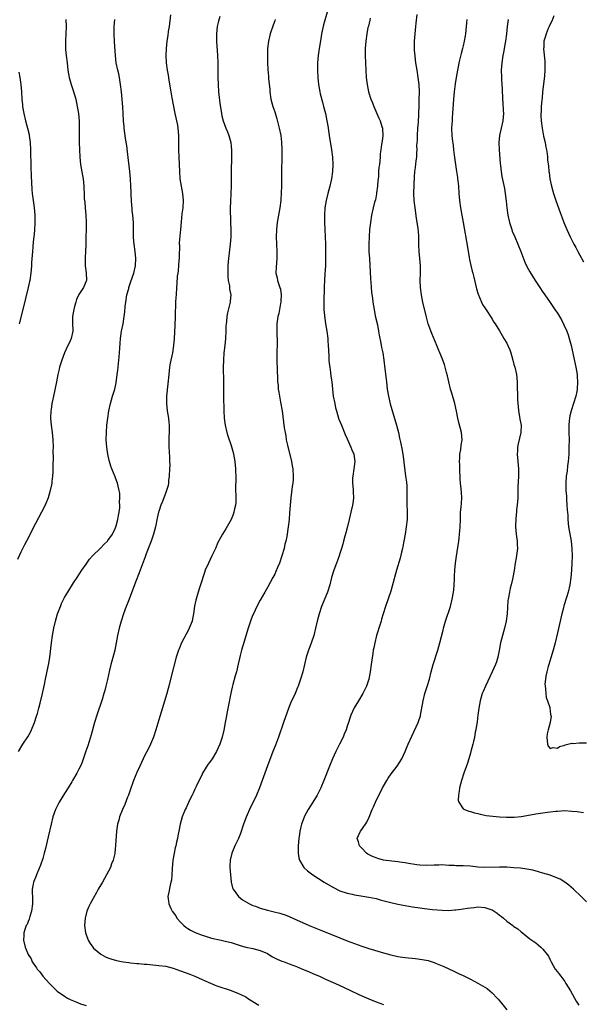
# Model space of a CAD drawing. Units: inches. Extents: x 2631000 to 2634000, y 1476000 to 1479000.
# Drawn here: x 2632105 to 2632260, y 1477019 to 1477291 of the extents above; entities that cross this region are included whole.
import ezdxf

# ---------------------------------------------------------------- set-up
doc = ezdxf.new("R2010")
doc.units = ezdxf.units.IN
doc.header["$MEASUREMENT"] = 0
doc.layers.add('LD26311476_10ft', color=110, linetype='Continuous')

msp = doc.modelspace()

# ---------------------------------------------------------------- linework, layer by layer
at = {"layer": 'LD26311476_10ft'}
for points, elevation in [([(2632146.25, 1477292.25), (2632145.86, 1477289), (2632145.63, 1477287.63), (2632145.49, 1477286.51), (2632145.23, 1477285), (2632145.02, 1477283), (2632144.96, 1477281), (2632145.09, 1477279), (2632145.36, 1477277), (2632145.6, 1477275.6), (2632145.8, 1477274.2), (2632146.33, 1477271), (2632146.65, 1477269.35), (2632147.45, 1477265), (2632148.15, 1477261.85), (2632148.32, 1477261), (2632148.51, 1477259), (2632148.5, 1477255), (2632148.55, 1477253), (2632148.75, 1477249), (2632148.86, 1477247), (2632149.16, 1477245), (2632149.59, 1477243), (2632149.79, 1477241), (2632149.63, 1477239), (2632149.39, 1477237.39), (2632149.16, 1477235.16), (2632148.99, 1477232.99), (2632148.68, 1477229.32), (2632148.68, 1477229), (2632148.7, 1477228.7), (2632148.61, 1477225.39), (2632148.62, 1477225), (2632148.58, 1477224.58), (2632148.36, 1477221.64), (2632148.24, 1477221), (2632148.12, 1477220.12), (2632147.99, 1477218.01), (2632147.91, 1477217), (2632147.79, 1477215), (2632147.72, 1477214.28), (2632147.66, 1477213), (2632147.61, 1477211.61), (2632147.54, 1477210.46), (2632147.52, 1477209), (2632147.45, 1477206.55), (2632147.29, 1477203), (2632147.11, 1477201), (2632146.77, 1477199), (2632146.16, 1477196.16), (2632145.98, 1477195), (2632145.92, 1477194.08), (2632145.78, 1477193), (2632145.56, 1477190.44), (2632145.15, 1477187), (2632145.14, 1477185), (2632145.38, 1477183), (2632145.7, 1477181), (2632145.8, 1477179.8), (2632145.89, 1477179), (2632145.93, 1477178.07), (2632145.89, 1477177), (2632145.8, 1477175.8), (2632145.81, 1477173), (2632145.9, 1477171.9), (2632145.95, 1477170.05), (2632146.03, 1477169), (2632146.05, 1477168.05), (2632146.03, 1477167), (2632145.93, 1477165), (2632145.75, 1477163.75), (2632145.69, 1477163), (2632145.6, 1477162.4), (2632145.19, 1477161), (2632145, 1477160.48), (2632144.02, 1477157.98), (2632143.58, 1477157), (2632143, 1477155.22), (2632142.94, 1477155), (2632142.59, 1477153.41), (2632142.08, 1477151), (2632141.56, 1477149), (2632140.9, 1477147), (2632140.36, 1477145.64), (2632139.58, 1477143.58), (2632139.25, 1477142.75), (2632137.88, 1477139), (2632136.32, 1477135), (2632134.86, 1477131), (2632134.33, 1477129.67), (2632134.04, 1477129), (2632133.25, 1477127), (2632132.62, 1477125), (2632132.1, 1477123), (2632131.66, 1477121), (2632130.9, 1477117), (2632130.11, 1477113.89), (2632129.83, 1477113), (2632129.43, 1477111.43), (2632128.89, 1477108.89), (2632128.45, 1477107), (2632128.12, 1477105.88), (2632127.9, 1477105), (2632127.4, 1477103.4), (2632125.93, 1477099), (2632125.32, 1477097), (2632124.36, 1477093.64), (2632123.78, 1477091.78), (2632123.44, 1477090.56), (2632122.94, 1477089.06), (2632121.9, 1477086.1), (2632121.42, 1477085), (2632121, 1477084.13), (2632120.43, 1477083), (2632119.23, 1477081), (2632119, 1477080.64), (2632118.02, 1477079), (2632117, 1477077.38), (2632115.54, 1477075), (2632114.52, 1477073), (2632113.82, 1477071), (2632113.31, 1477069), (2632112.51, 1477065.49), (2632111.74, 1477062.26), (2632111.41, 1477061), (2632111, 1477059.51), (2632110.38, 1477057.62), (2632109.44, 1477055.44), (2632109, 1477054.29), (2632108.46, 1477053), (2632108.41, 1477052.41), (2632108.14, 1477051), (2632108.08, 1477049.92), (2632108.16, 1477049), (2632108.21, 1477048.21), (2632108.15, 1477047), (2632107.93, 1477045), (2632107.48, 1477043.48), (2632107.29, 1477042.71), (2632107, 1477042.09), (2632106.68, 1477041.32), (2632106.49, 1477041), (2632106.2, 1477040.2), (2632105.81, 1477039), (2632105.79, 1477038.21), (2632105.72, 1477037), (2632106.2, 1477035), (2632107, 1477033), (2632107.78, 1477031.78), (2632108.12, 1477031), (2632109.31, 1477029.31), (2632109.47, 1477029), (2632110.2, 1477028.2), (2632111.07, 1477027), (2632112.86, 1477025), (2632114.87, 1477023), (2632115, 1477022.89), (2632117, 1477021.47), (2632117.29, 1477021.29), (2632117.86, 1477021), (2632118.62, 1477020.62), (2632120, 1477020), (2632121.43, 1477019.43), (2632123, 1477018.92)], 9960), ([(2632159.83, 1477291.83), (2632159.49, 1477290.51), (2632159.14, 1477289), (2632158.95, 1477287), (2632158.99, 1477284.99), (2632159.23, 1477281), (2632159.32, 1477279), (2632159.36, 1477277), (2632159.35, 1477275), (2632159.38, 1477273), (2632159.53, 1477271), (2632159.91, 1477267.91), (2632160.32, 1477265), (2632160.43, 1477264.43), (2632160.78, 1477263), (2632161.5, 1477261), (2632161.96, 1477259.96), (2632162.32, 1477259), (2632162.88, 1477257), (2632163, 1477255.95), (2632163.09, 1477254.91), (2632163.12, 1477253), (2632163.03, 1477249), (2632162.99, 1477245.01), (2632162.91, 1477243), (2632162.77, 1477240.77), (2632162.7, 1477239), (2632162.73, 1477237.27), (2632162.77, 1477236.77), (2632162.85, 1477235), (2632162.9, 1477233), (2632162.88, 1477231), (2632162.75, 1477229), (2632162.27, 1477225), (2632162.21, 1477224.21), (2632162.11, 1477223), (2632162.06, 1477221.94), (2632162.05, 1477221), (2632162.09, 1477220.09), (2632162.19, 1477219), (2632162.49, 1477217.51), (2632162.55, 1477217), (2632162.56, 1477216.56), (2632162.86, 1477215), (2632162.76, 1477213.24), (2632162.72, 1477213), (2632161.97, 1477210.03), (2632161.77, 1477209), (2632161.67, 1477207.67), (2632161.59, 1477207), (2632161.56, 1477206.44), (2632161.55, 1477205), (2632161.45, 1477203), (2632161.24, 1477201), (2632161.01, 1477199.01), (2632160.84, 1477197), (2632160.8, 1477195), (2632160.85, 1477191), (2632160.85, 1477187), (2632160.94, 1477183), (2632161.04, 1477181), (2632161.31, 1477179), (2632161.81, 1477177), (2632162.1, 1477176.1), (2632163, 1477173.39), (2632163.52, 1477171.52), (2632163.63, 1477171), (2632163.98, 1477169), (2632164.15, 1477167), (2632164.26, 1477164.26), (2632164.23, 1477161.77), (2632164.27, 1477159), (2632164.24, 1477157.76), (2632164.19, 1477157), (2632163.93, 1477155.93), (2632163.76, 1477155), (2632163.59, 1477154.41), (2632163, 1477153.05), (2632161.52, 1477150.48), (2632160.56, 1477149), (2632160.12, 1477148.12), (2632159.33, 1477146.67), (2632158.63, 1477145), (2632157.69, 1477143), (2632156.7, 1477141), (2632155.85, 1477139), (2632155.63, 1477138.37), (2632154.55, 1477135), (2632154.15, 1477133.85), (2632153.43, 1477131.43), (2632153.22, 1477130.78), (2632152.9, 1477129.1), (2632152.64, 1477127), (2632152.37, 1477125.63), (2632152.23, 1477125), (2632151.69, 1477123.69), (2632151.43, 1477123), (2632151, 1477122.18), (2632150.58, 1477121.42), (2632149.32, 1477119), (2632148.62, 1477117.38), (2632148.48, 1477117), (2632147.86, 1477115), (2632146.28, 1477109), (2632145.78, 1477107), (2632145.61, 1477106.39), (2632145.24, 1477105), (2632143, 1477097.75), (2632142.19, 1477095), (2632141.54, 1477093), (2632140.71, 1477091), (2632140.16, 1477089.84), (2632139, 1477087.61), (2632138.71, 1477087), (2632137.82, 1477085), (2632137, 1477083.22), (2632136.09, 1477081), (2632135, 1477078.07), (2632134.63, 1477077), (2632134.37, 1477076.37), (2632133.63, 1477074.37), (2632133.02, 1477073), (2632132.23, 1477071), (2632131.97, 1477070.02), (2632131.66, 1477069), (2632131.37, 1477067), (2632131.12, 1477063.12), (2632130.91, 1477061.09), (2632130.88, 1477060.88), (2632130.46, 1477059), (2632130.02, 1477057.98), (2632129.69, 1477057), (2632128.65, 1477055), (2632128.04, 1477053.96), (2632127.5, 1477053), (2632126.34, 1477051), (2632125.86, 1477050.14), (2632125, 1477048.66), (2632124.11, 1477047), (2632123.74, 1477046.26), (2632123.21, 1477045), (2632122.68, 1477043), (2632122.53, 1477041), (2632122.83, 1477039), (2632123, 1477038.51), (2632123.59, 1477037), (2632124.07, 1477036.07), (2632124.8, 1477035), (2632125, 1477034.73), (2632127, 1477033.06), (2632128.37, 1477032.37), (2632129, 1477032.1), (2632129.8, 1477031.8), (2632131.36, 1477031.36), (2632133.17, 1477031), (2632134.77, 1477030.77), (2632135.26, 1477030.74), (2632137, 1477030.54), (2632137.5, 1477030.5), (2632139, 1477030.35), (2632139.7, 1477030.3), (2632143, 1477030), (2632145, 1477029.74), (2632147, 1477029.24), (2632149, 1477028.53), (2632151.56, 1477027.56), (2632152.96, 1477027), (2632155, 1477026.11), (2632156.67, 1477025.33), (2632158.58, 1477024.58), (2632159, 1477024.38), (2632163, 1477023.04), (2632165, 1477022.26), (2632165.86, 1477021.86), (2632167, 1477021.28), (2632167.48, 1477021), (2632169, 1477020.07), (2632170.62, 1477019)], 9950), ([(2632189.5, 1477293), (2632188.49, 1477289.51), (2632187.94, 1477287), (2632187.79, 1477286.21), (2632187.27, 1477283), (2632187, 1477281), (2632186.84, 1477279), (2632186.82, 1477276.82), (2632186.9, 1477275), (2632187.08, 1477273), (2632187.42, 1477271), (2632187.58, 1477270.42), (2632188.15, 1477268.15), (2632188.5, 1477267), (2632189, 1477265), (2632189.4, 1477263), (2632189.62, 1477261.62), (2632190, 1477259), (2632190.65, 1477255), (2632190.92, 1477253), (2632191.05, 1477251), (2632190.98, 1477249), (2632190.69, 1477247), (2632190.22, 1477245), (2632189.68, 1477243), (2632189.19, 1477241), (2632188.85, 1477239), (2632188.7, 1477237), (2632188.71, 1477235), (2632188.81, 1477233), (2632188.96, 1477231), (2632189.05, 1477229), (2632189.06, 1477226.94), (2632188.99, 1477223), (2632188.87, 1477220.87), (2632188.74, 1477219), (2632188.67, 1477217.33), (2632188.66, 1477216.65), (2632188.54, 1477213.46), (2632188.57, 1477212.57), (2632188.59, 1477211), (2632188.73, 1477209.27), (2632189.03, 1477207.03), (2632189.37, 1477205), (2632189.62, 1477203), (2632189.68, 1477202.32), (2632189.76, 1477201), (2632189.8, 1477199.8), (2632189.9, 1477197.9), (2632189.96, 1477197), (2632190.05, 1477196.05), (2632190.18, 1477195), (2632190.4, 1477193.6), (2632190.53, 1477192.53), (2632190.75, 1477191), (2632190.93, 1477189), (2632191.17, 1477187), (2632191.56, 1477185), (2632191.82, 1477183.82), (2632192.03, 1477183), (2632192.63, 1477181), (2632192.73, 1477180.73), (2632193.39, 1477179), (2632194.44, 1477176.44), (2632195, 1477175.26), (2632196.02, 1477173), (2632196.27, 1477172.27), (2632196.8, 1477171), (2632197, 1477169.64), (2632197.08, 1477169), (2632196.84, 1477167), (2632196.53, 1477165), (2632196.51, 1477164.51), (2632196.5, 1477163), (2632196.68, 1477161.32), (2632196.69, 1477161), (2632196.68, 1477160.68), (2632196.76, 1477159), (2632196.57, 1477157.43), (2632196.5, 1477157), (2632196.04, 1477155), (2632195.81, 1477154.19), (2632195.54, 1477153), (2632195.06, 1477151.06), (2632194.62, 1477149.38), (2632194.38, 1477148.38), (2632194, 1477147), (2632193.76, 1477146.24), (2632193.43, 1477145), (2632193, 1477143.61), (2632192.8, 1477143), (2632192.32, 1477141.68), (2632192.04, 1477141), (2632191.29, 1477139), (2632191.23, 1477138.77), (2632190.69, 1477137), (2632190.19, 1477135), (2632189.55, 1477133), (2632187.91, 1477129), (2632187.24, 1477127), (2632186.72, 1477125), (2632186.28, 1477123), (2632185.77, 1477121), (2632185.09, 1477118.91), (2632184.36, 1477117), (2632183.68, 1477115), (2632183.19, 1477113), (2632182.72, 1477111), (2632182.13, 1477109), (2632181.47, 1477107), (2632181.33, 1477106.67), (2632180.63, 1477105), (2632179.47, 1477102.53), (2632178.89, 1477101.11), (2632177.43, 1477097), (2632176.06, 1477093), (2632175.23, 1477090.77), (2632174.52, 1477089), (2632173, 1477085.02), (2632171.96, 1477082.04), (2632170.83, 1477079), (2632169.97, 1477077), (2632169.07, 1477075.07), (2632168.37, 1477073.63), (2632167.15, 1477070.85), (2632166.44, 1477069), (2632165.58, 1477066.42), (2632165.03, 1477065), (2632164.03, 1477063), (2632163.16, 1477061), (2632162.72, 1477059), (2632162.65, 1477057.35), (2632162.66, 1477057), (2632162.78, 1477055), (2632163, 1477053), (2632163.37, 1477051.37), (2632163.54, 1477051), (2632165, 1477049), (2632166.13, 1477048.13), (2632167.37, 1477047.36), (2632168.07, 1477047), (2632169, 1477046.56), (2632169.69, 1477046.31), (2632171, 1477045.79), (2632173, 1477045.22), (2632174.82, 1477044.82), (2632176.43, 1477044.43), (2632177, 1477044.24), (2632177.92, 1477043.92), (2632179, 1477043.49), (2632180.05, 1477043), (2632181, 1477042.6), (2632184.55, 1477041), (2632187.71, 1477039.71), (2632193, 1477037.59), (2632195, 1477036.79), (2632197, 1477036.04), (2632199, 1477035.33), (2632201, 1477034.69), (2632205, 1477033.47), (2632207, 1477032.92), (2632209, 1477032.49), (2632210.3, 1477032.3), (2632211, 1477032.19), (2632213.86, 1477031.86), (2632215.64, 1477031.64), (2632217.32, 1477031.32), (2632219, 1477030.81), (2632219.35, 1477030.65), (2632221.69, 1477029.69), (2632223, 1477029.03), (2632224.4, 1477028.4), (2632225.75, 1477027.75), (2632227, 1477027.17), (2632229, 1477026.18), (2632231, 1477025.14), (2632232.36, 1477024.36), (2632233, 1477023.96), (2632233.58, 1477023.58), (2632234.32, 1477023), (2632235, 1477022.42), (2632236.37, 1477021), (2632236.67, 1477020.67), (2632237.57, 1477019.57), (2632239, 1477017.75)], 9930), ([(2632261, 1477047.56), (2632259.57, 1477049), (2632257.44, 1477051), (2632256.13, 1477052.13), (2632255, 1477053), (2632253.76, 1477053.76), (2632253, 1477054.1), (2632251, 1477054.86), (2632249, 1477055.46), (2632247.81, 1477055.81), (2632246.23, 1477056.23), (2632244.56, 1477056.56), (2632242.79, 1477056.79), (2632240.95, 1477056.95), (2632239, 1477057.08), (2632237, 1477057.13), (2632233, 1477056.99), (2632231, 1477057.1), (2632229, 1477057.33), (2632227, 1477057.46), (2632226.52, 1477057.48), (2632225, 1477057.49), (2632224.47, 1477057.53), (2632223, 1477057.59), (2632221, 1477057.72), (2632220.31, 1477057.69), (2632219, 1477057.68), (2632217, 1477057.58), (2632215, 1477057.66), (2632214.25, 1477057.75), (2632211.91, 1477058.09), (2632211, 1477058.26), (2632209.56, 1477058.44), (2632209, 1477058.53), (2632207.27, 1477058.73), (2632205.06, 1477059.06), (2632203.47, 1477059.48), (2632203, 1477059.65), (2632202.02, 1477060.02), (2632200.72, 1477060.72), (2632200.3, 1477061), (2632199, 1477062.32), (2632198.37, 1477063), (2632198.09, 1477064.09), (2632197.79, 1477065), (2632198.14, 1477065.86), (2632198.65, 1477067), (2632199, 1477067.45), (2632200.45, 1477069.55), (2632201.08, 1477070.92), (2632201.92, 1477073), (2632202.27, 1477073.73), (2632202.83, 1477075), (2632204.77, 1477079), (2632205, 1477079.43), (2632205.9, 1477081), (2632206.31, 1477081.69), (2632207.15, 1477082.85), (2632208.76, 1477085), (2632210.03, 1477087), (2632211, 1477089), (2632211.58, 1477090.42), (2632211.86, 1477091), (2632212.8, 1477093.2), (2632214.57, 1477097), (2632214.7, 1477097.3), (2632215.18, 1477098.82), (2632215.23, 1477099), (2632215.93, 1477103), (2632216.46, 1477105), (2632217.07, 1477106.93), (2632217.68, 1477109), (2632218.2, 1477111), (2632218.76, 1477113), (2632220.03, 1477117), (2632220.59, 1477119), (2632221.48, 1477122.52), (2632221.58, 1477123), (2632222.14, 1477125), (2632223.49, 1477129), (2632224, 1477131), (2632224.33, 1477133), (2632224.4, 1477133.6), (2632224.52, 1477135), (2632224.58, 1477136.58), (2632224.63, 1477137.37), (2632224.71, 1477139), (2632224.9, 1477141), (2632225.14, 1477142.86), (2632225.79, 1477147), (2632225.87, 1477147.87), (2632226, 1477149), (2632226.08, 1477149.92), (2632226.13, 1477151), (2632226.22, 1477153), (2632226.24, 1477153.76), (2632226.3, 1477155), (2632226.45, 1477156.45), (2632226.49, 1477157.51), (2632226.62, 1477159), (2632226.51, 1477160.51), (2632226.48, 1477161.52), (2632226.26, 1477163), (2632226.15, 1477164.15), (2632226.07, 1477167), (2632226.07, 1477168.07), (2632226.02, 1477169), (2632226.03, 1477169.97), (2632226.11, 1477171), (2632226.36, 1477172.36), (2632226.47, 1477173.53), (2632226.71, 1477175), (2632226.54, 1477177), (2632225.79, 1477179.79), (2632225.49, 1477181), (2632225.12, 1477182.88), (2632224.65, 1477185), (2632223.86, 1477187.86), (2632223.52, 1477189), (2632223, 1477190.96), (2632222.64, 1477192.64), (2632222.38, 1477193.62), (2632222.07, 1477195), (2632221.81, 1477195.81), (2632221.42, 1477197), (2632221.29, 1477197.29), (2632220.6, 1477199), (2632220.08, 1477200.08), (2632219.76, 1477201), (2632218.38, 1477204.38), (2632217.37, 1477207), (2632216.84, 1477208.84), (2632215.87, 1477213), (2632215.49, 1477215), (2632215.25, 1477217), (2632215.16, 1477219), (2632215.19, 1477221), (2632215.2, 1477223), (2632215.03, 1477225), (2632214.84, 1477227), (2632214.79, 1477228.79), (2632214.77, 1477231), (2632214.63, 1477232.63), (2632214.61, 1477233), (2632214.56, 1477233.44), (2632214.33, 1477235), (2632214.14, 1477236.14), (2632213.72, 1477239), (2632213.66, 1477239.66), (2632213.5, 1477241), (2632213.43, 1477243), (2632213.47, 1477245.47), (2632213.58, 1477247.58), (2632213.69, 1477249), (2632213.83, 1477250.17), (2632214.01, 1477252.01), (2632214.17, 1477253), (2632214.17, 1477254.17), (2632214.28, 1477255), (2632214.24, 1477256.24), (2632214.35, 1477257.65), (2632214.38, 1477259), (2632214.51, 1477261), (2632214.65, 1477262.65), (2632214.78, 1477264.78), (2632214.76, 1477265.24), (2632214.82, 1477267), (2632214.86, 1477268.86), (2632214.85, 1477269), (2632214.91, 1477270.91), (2632214.85, 1477273), (2632214.59, 1477275), (2632214.26, 1477277), (2632213.97, 1477279), (2632213.88, 1477279.88), (2632213.72, 1477281), (2632213.61, 1477282.39), (2632213.58, 1477283), (2632213.59, 1477285), (2632213.72, 1477287), (2632213.92, 1477289), (2632214.05, 1477289.95), (2632214.31, 1477292.31)], 9910), ([(2632251.97, 1477291.97), (2632251.45, 1477290.55), (2632251, 1477289.65), (2632250.69, 1477289), (2632250.45, 1477288.45), (2632249.85, 1477287), (2632249.66, 1477286.34), (2632249.29, 1477285), (2632249.21, 1477283.21), (2632249.18, 1477283), (2632249.17, 1477282.83), (2632249.49, 1477279.49), (2632249.51, 1477277), (2632249.39, 1477275.39), (2632249.36, 1477274.64), (2632248.92, 1477271), (2632248.75, 1477269.25), (2632248.67, 1477268.67), (2632248.55, 1477267), (2632248.5, 1477265.5), (2632248.46, 1477265), (2632248.45, 1477264.45), (2632248.51, 1477263), (2632248.75, 1477261), (2632249.18, 1477258.82), (2632249.57, 1477257), (2632249.78, 1477255.78), (2632249.94, 1477255), (2632250.12, 1477253.88), (2632250.22, 1477253), (2632250.28, 1477252.28), (2632250.5, 1477250.5), (2632250.66, 1477249), (2632250.71, 1477248.71), (2632250.93, 1477247), (2632251.34, 1477245), (2632251.92, 1477243), (2632252.59, 1477241), (2632253, 1477239.73), (2632253.71, 1477237.71), (2632254.26, 1477236.26), (2632254.75, 1477235), (2632255.59, 1477233), (2632256.06, 1477232.06), (2632256.54, 1477231), (2632257, 1477230.13), (2632257.56, 1477229), (2632258.06, 1477228.06), (2632258.61, 1477227), (2632260.15, 1477224.15)], 9880), ([(2632117.42, 1477291), (2632117.45, 1477289), (2632117.39, 1477287), (2632117.29, 1477285), (2632117.3, 1477283), (2632117.32, 1477282.68), (2632117.47, 1477281), (2632117.71, 1477279), (2632117.96, 1477277), (2632118.33, 1477275), (2632118.88, 1477273), (2632119.4, 1477271.4), (2632120.1, 1477269), (2632120.55, 1477267), (2632120.87, 1477265), (2632121.05, 1477262.95), (2632121.08, 1477261), (2632121.07, 1477259.07), (2632121.11, 1477257), (2632121.26, 1477253), (2632121.45, 1477251), (2632121.96, 1477247.96), (2632122.14, 1477247), (2632122.34, 1477245), (2632122.39, 1477244.39), (2632122.43, 1477243), (2632122.49, 1477241.51), (2632122.59, 1477240.59), (2632122.71, 1477239), (2632122.89, 1477237), (2632123, 1477235), (2632122.99, 1477233), (2632122.92, 1477231), (2632122.89, 1477229.11), (2632122.86, 1477228.86), (2632122.81, 1477227), (2632122.73, 1477225.27), (2632122.69, 1477225), (2632122.68, 1477224.68), (2632122.71, 1477223), (2632122.97, 1477221.03), (2632123.06, 1477219), (2632123, 1477218.78), (2632122.3, 1477217), (2632121, 1477215.05), (2632120.3, 1477213.69), (2632120.1, 1477213), (2632119.79, 1477211.79), (2632119.55, 1477211), (2632119.26, 1477209), (2632119.27, 1477207.27), (2632119.3, 1477205), (2632118.89, 1477203), (2632118.3, 1477201.7), (2632117.95, 1477201), (2632116.98, 1477199), (2632116.24, 1477197), (2632115.66, 1477195), (2632115.53, 1477194.47), (2632115.22, 1477193), (2632114.81, 1477191), (2632113.94, 1477187), (2632113.78, 1477186.22), (2632113.56, 1477185), (2632113.34, 1477183.34), (2632113.28, 1477183), (2632113.19, 1477181), (2632113.37, 1477179), (2632113.66, 1477177), (2632113.84, 1477175), (2632113.87, 1477173), (2632113.83, 1477171.83), (2632113.85, 1477170.15), (2632113.78, 1477167.78), (2632113.81, 1477166.19), (2632113.74, 1477165), (2632113.54, 1477163.54), (2632113.5, 1477163), (2632113.44, 1477162.56), (2632113.08, 1477161), (2632112.49, 1477159), (2632111.7, 1477157), (2632110.72, 1477155), (2632109, 1477151.87), (2632108, 1477150), (2632107.54, 1477149), (2632106.52, 1477147), (2632105.99, 1477146.01), (2632105, 1477144.02), (2632104.01, 1477141.99)], 9980), ([(2632104.3, 1477089), (2632105.5, 1477091), (2632106.92, 1477093.08), (2632107.65, 1477094.35), (2632107.94, 1477095), (2632108.72, 1477097), (2632109.26, 1477098.74), (2632109.54, 1477099.54), (2632109.94, 1477101), (2632110.32, 1477102.32), (2632110.99, 1477105.01), (2632111.48, 1477107.48), (2632111.75, 1477109), (2632112.49, 1477112.49), (2632112.68, 1477113.32), (2632112.96, 1477115), (2632113.46, 1477119), (2632113.74, 1477121), (2632114.07, 1477123), (2632114.52, 1477125), (2632115.13, 1477127), (2632115.88, 1477129), (2632116.2, 1477129.8), (2632117, 1477131.48), (2632117.9, 1477133), (2632119.52, 1477135.52), (2632120.49, 1477137), (2632121, 1477137.71), (2632121.78, 1477139), (2632123, 1477140.74), (2632123.16, 1477141), (2632123.95, 1477142.05), (2632124.78, 1477143), (2632126.91, 1477145.09), (2632127, 1477145.16), (2632127.9, 1477146.1), (2632128.84, 1477147), (2632129, 1477147.18), (2632130.23, 1477149), (2632131, 1477150.51), (2632131.19, 1477151), (2632131.27, 1477151.27), (2632131.75, 1477153), (2632131.92, 1477154.08), (2632132.12, 1477155), (2632132.26, 1477156.26), (2632132.29, 1477157), (2632132.23, 1477157.77), (2632132.27, 1477159), (2632132.24, 1477160.24), (2632132.11, 1477161), (2632131.81, 1477162.19), (2632131.67, 1477163), (2632131.5, 1477163.5), (2632131, 1477164.83), (2632130.05, 1477167), (2632129.77, 1477167.77), (2632129.42, 1477169), (2632129.34, 1477169.34), (2632128.98, 1477171), (2632128.7, 1477173), (2632128.55, 1477175), (2632128.57, 1477177), (2632128.73, 1477179), (2632128.93, 1477181), (2632129.22, 1477183), (2632129.67, 1477185), (2632129.95, 1477186.05), (2632130.27, 1477187), (2632130.86, 1477189), (2632131.24, 1477190.76), (2632131.59, 1477193), (2632131.76, 1477194.24), (2632132.13, 1477197.87), (2632132.2, 1477199), (2632132.25, 1477200.25), (2632132.37, 1477201.63), (2632132.46, 1477203), (2632132.77, 1477205), (2632133.19, 1477207), (2632133.52, 1477209), (2632133.66, 1477210.34), (2632133.77, 1477211.77), (2632133.9, 1477213), (2632134.25, 1477215), (2632134.73, 1477216.73), (2632134.81, 1477217), (2632135.36, 1477218.64), (2632136.1, 1477221), (2632136.56, 1477223), (2632136.67, 1477225), (2632136.47, 1477227), (2632136.2, 1477229), (2632136.16, 1477229.84), (2632136.06, 1477231), (2632136.02, 1477232.02), (2632136.07, 1477233), (2632136.08, 1477233.92), (2632136.06, 1477235), (2632135.89, 1477237), (2632135.71, 1477238.29), (2632135.64, 1477239), (2632135.61, 1477239.61), (2632135.46, 1477241), (2632135.39, 1477242.61), (2632135.39, 1477243.39), (2632135.34, 1477245), (2632135.22, 1477247), (2632135.01, 1477249), (2632134.41, 1477254.41), (2632134.17, 1477256.17), (2632133.83, 1477258.17), (2632133.71, 1477259), (2632133.65, 1477259.65), (2632133.46, 1477261), (2632133.44, 1477261.44), (2632133.3, 1477263), (2632133.21, 1477265), (2632133.1, 1477266.9), (2632132.72, 1477271), (2632132.51, 1477273), (2632132.19, 1477275), (2632131.98, 1477275.98), (2632131.72, 1477277), (2632131.31, 1477279), (2632131.09, 1477281), (2632130.83, 1477284.83), (2632130.74, 1477287), (2632130.73, 1477289), (2632130.86, 1477291)], 9970), ([(2632175.12, 1477291), (2632175, 1477290.59), (2632174.6, 1477289.4), (2632173.76, 1477287), (2632173.29, 1477285), (2632173.05, 1477283), (2632172.98, 1477281), (2632173.01, 1477279.01), (2632173.13, 1477277.13), (2632173.3, 1477275.3), (2632173.33, 1477274.67), (2632173.63, 1477271.63), (2632173.66, 1477271), (2632173.94, 1477269), (2632174.47, 1477267), (2632175, 1477265.48), (2632175.6, 1477263.6), (2632176.27, 1477261), (2632176.67, 1477259), (2632176.91, 1477257.09), (2632177, 1477255), (2632176.97, 1477252.97), (2632176.86, 1477249.14), (2632176.84, 1477245.16), (2632176.81, 1477243), (2632176.7, 1477241.3), (2632176.67, 1477241), (2632176.38, 1477239), (2632176.04, 1477237), (2632175.72, 1477235), (2632175.51, 1477233), (2632175.41, 1477231), (2632175.46, 1477229), (2632175.6, 1477227), (2632175.59, 1477226.41), (2632175.62, 1477225), (2632175.41, 1477222.59), (2632175.36, 1477221), (2632175.65, 1477219.65), (2632175.75, 1477219), (2632176.12, 1477217.88), (2632176.45, 1477217), (2632176.59, 1477216.59), (2632176.83, 1477215), (2632176.73, 1477213.27), (2632176.73, 1477213), (2632176.64, 1477212.64), (2632176.35, 1477211), (2632176.18, 1477209.82), (2632175.89, 1477209), (2632175.66, 1477207.66), (2632175.6, 1477207), (2632175.57, 1477205), (2632175.63, 1477203.63), (2632175.64, 1477203), (2632175.64, 1477201), (2632175.58, 1477199.58), (2632175.57, 1477199), (2632175.59, 1477198.41), (2632175.57, 1477197), (2632175.78, 1477191.78), (2632175.82, 1477191), (2632175.92, 1477190.08), (2632176, 1477189), (2632176.11, 1477188.11), (2632176.62, 1477185.38), (2632177.03, 1477183), (2632177.65, 1477178.35), (2632177.86, 1477177), (2632178.06, 1477176.06), (2632178.21, 1477175), (2632178.5, 1477173.5), (2632179.64, 1477169), (2632179.82, 1477167.82), (2632179.98, 1477167), (2632180.12, 1477165), (2632180.08, 1477164.08), (2632180, 1477163), (2632179.85, 1477162.15), (2632179.43, 1477159), (2632179.13, 1477154.87), (2632178.96, 1477153.04), (2632178.72, 1477151), (2632178.32, 1477148.32), (2632178.05, 1477147), (2632177.81, 1477146.19), (2632177.57, 1477145), (2632176.99, 1477143), (2632176.29, 1477141), (2632175.79, 1477139.79), (2632175.34, 1477138.66), (2632175, 1477137.97), (2632174.46, 1477137), (2632173, 1477134.24), (2632172.31, 1477133), (2632171, 1477130.78), (2632170.04, 1477129), (2632169.11, 1477127), (2632169, 1477126.74), (2632168.52, 1477125.48), (2632167.69, 1477123), (2632166.18, 1477118.18), (2632165.86, 1477117), (2632165.47, 1477115.47), (2632165.31, 1477114.69), (2632164.94, 1477113.06), (2632164.45, 1477111), (2632164.12, 1477109.88), (2632163.5, 1477107.5), (2632163.27, 1477106.73), (2632162.91, 1477105.09), (2632162.25, 1477101.75), (2632161.93, 1477099.93), (2632161.59, 1477098.41), (2632161.37, 1477097), (2632161, 1477094.94), (2632160.52, 1477093), (2632159.85, 1477091), (2632158.98, 1477089), (2632157.71, 1477087), (2632157, 1477085.94), (2632156.6, 1477085.4), (2632155.12, 1477083), (2632155, 1477082.78), (2632153.31, 1477079.31), (2632153, 1477078.64), (2632152.51, 1477077.49), (2632152.25, 1477077), (2632151.54, 1477075.54), (2632150.57, 1477073.43), (2632150.34, 1477073), (2632149.52, 1477071), (2632148.94, 1477069), (2632148.55, 1477067), (2632148.28, 1477065.72), (2632148.16, 1477065), (2632147.96, 1477063.96), (2632147.71, 1477063), (2632147.54, 1477062.46), (2632147.26, 1477061), (2632146.92, 1477059), (2632146.7, 1477056.7), (2632146.6, 1477055), (2632146.49, 1477053.51), (2632146.38, 1477053), (2632146.15, 1477052.15), (2632145.8, 1477050.2), (2632145.52, 1477049), (2632145.74, 1477047.74), (2632145.76, 1477047), (2632146.34, 1477045.65), (2632146.69, 1477045), (2632146.83, 1477044.83), (2632147, 1477044.56), (2632147.69, 1477043.69), (2632148.05, 1477043), (2632149, 1477041.89), (2632149.95, 1477041), (2632150.53, 1477040.53), (2632151, 1477040.21), (2632151.76, 1477039.76), (2632153.08, 1477039.08), (2632155, 1477038.3), (2632155.96, 1477038.04), (2632157, 1477037.7), (2632157.55, 1477037.55), (2632160.21, 1477037), (2632161, 1477036.82), (2632163, 1477036.29), (2632165.5, 1477035.5), (2632167, 1477035.06), (2632169, 1477034.63), (2632171, 1477034.15), (2632173, 1477033.25), (2632173.42, 1477033), (2632174.38, 1477032.38), (2632175.72, 1477031.72), (2632177, 1477031.2), (2632177.58, 1477031), (2632179, 1477030.46), (2632181, 1477029.69), (2632182.71, 1477029), (2632184.29, 1477028.29), (2632185.69, 1477027.69), (2632187.34, 1477027), (2632189, 1477026.23), (2632191.82, 1477025), (2632193.97, 1477023.97), (2632196.1, 1477023), (2632198.04, 1477022.04), (2632199, 1477021.61), (2632201, 1477020.74), (2632203, 1477019.93), (2632205, 1477019.22)], 9940), ([(2632201.35, 1477291.35), (2632201.24, 1477290.76), (2632200.86, 1477289.14), (2632200.74, 1477288.74), (2632200.39, 1477287), (2632200.11, 1477285), (2632199.96, 1477283), (2632199.98, 1477281), (2632200.26, 1477275), (2632200.49, 1477273), (2632200.9, 1477271), (2632201.51, 1477269), (2632201.95, 1477267.95), (2632202.32, 1477267), (2632203.22, 1477265), (2632203.74, 1477263.74), (2632204.07, 1477263), (2632204.58, 1477261.42), (2632204.7, 1477261), (2632204.7, 1477260.7), (2632204.86, 1477259), (2632204.61, 1477257.39), (2632204.51, 1477256.51), (2632204.24, 1477255), (2632204.1, 1477253.9), (2632204.06, 1477253), (2632203.99, 1477251.99), (2632203.87, 1477251), (2632203.75, 1477250.25), (2632203.66, 1477249), (2632203.6, 1477247.6), (2632203.47, 1477246.53), (2632203.37, 1477245), (2632203.13, 1477243.13), (2632203.11, 1477242.89), (2632202.77, 1477241.23), (2632202.57, 1477240.57), (2632202.16, 1477239), (2632201.71, 1477237), (2632201.41, 1477235), (2632201.2, 1477233), (2632201.04, 1477231), (2632200.98, 1477229), (2632201.01, 1477226.99), (2632201.11, 1477225), (2632201.43, 1477219.43), (2632201.53, 1477218.47), (2632201.62, 1477217), (2632201.73, 1477215.73), (2632201.97, 1477214.03), (2632202.1, 1477213), (2632202.42, 1477211), (2632202.75, 1477209.25), (2632203.32, 1477206.68), (2632203.67, 1477205), (2632203.86, 1477203.86), (2632204.31, 1477201.69), (2632204.51, 1477200.51), (2632204.8, 1477199), (2632205.1, 1477197), (2632205.37, 1477194.63), (2632205.75, 1477191.75), (2632205.82, 1477191), (2632205.96, 1477189.96), (2632206.06, 1477189), (2632206.4, 1477187), (2632206.89, 1477184.89), (2632207.33, 1477183.33), (2632208.61, 1477179), (2632209.11, 1477177), (2632209.45, 1477175.45), (2632209.67, 1477174.33), (2632210.14, 1477172.14), (2632210.41, 1477170.41), (2632211.13, 1477165), (2632211.32, 1477163.32), (2632211.38, 1477163), (2632211.41, 1477162.59), (2632211.49, 1477161), (2632211.48, 1477159.48), (2632211.43, 1477158.57), (2632211.45, 1477157), (2632211.51, 1477155.51), (2632211.5, 1477153), (2632211.31, 1477151), (2632210.99, 1477149), (2632210.64, 1477147), (2632210.39, 1477145.61), (2632210.26, 1477145), (2632210.01, 1477144.01), (2632209.63, 1477142.37), (2632208.63, 1477139), (2632207.39, 1477134.61), (2632207, 1477133.29), (2632205.53, 1477129), (2632204.94, 1477127), (2632204.49, 1477125.51), (2632204.39, 1477125), (2632204.14, 1477124.14), (2632203.13, 1477121), (2632202.6, 1477119), (2632202.35, 1477117.65), (2632202.21, 1477117), (2632202.06, 1477116.06), (2632201.65, 1477113), (2632201.36, 1477111), (2632200.98, 1477109), (2632200.34, 1477107), (2632199.9, 1477106.1), (2632199.33, 1477105), (2632198.12, 1477103), (2632196.97, 1477101.03), (2632196.04, 1477099), (2632195.75, 1477098.25), (2632195.34, 1477097), (2632195, 1477096.02), (2632194.68, 1477095), (2632194.2, 1477093.81), (2632193.85, 1477093), (2632192.85, 1477091), (2632192.25, 1477089.75), (2632191.85, 1477089), (2632190.94, 1477087), (2632190.13, 1477085), (2632188.57, 1477081), (2632187.71, 1477079), (2632186.71, 1477077), (2632185.53, 1477075), (2632184.26, 1477073), (2632183.16, 1477071), (2632183.12, 1477070.88), (2632182.42, 1477069), (2632182.22, 1477068.22), (2632181.94, 1477067), (2632181.84, 1477066.16), (2632181.64, 1477065), (2632181.5, 1477063), (2632181.5, 1477061), (2632181.68, 1477059.68), (2632181.81, 1477059), (2632183.02, 1477057), (2632184.09, 1477056.09), (2632185.51, 1477055), (2632188.69, 1477053), (2632191, 1477051.62), (2632193, 1477050.59), (2632195, 1477049.89), (2632196.37, 1477049.63), (2632197, 1477049.49), (2632198.78, 1477049.22), (2632201, 1477048.83), (2632203, 1477048.41), (2632204.13, 1477048.13), (2632207, 1477047.36), (2632209, 1477046.89), (2632211, 1477046.52), (2632213, 1477046.19), (2632215, 1477045.88), (2632216.29, 1477045.71), (2632218.55, 1477045.45), (2632221.22, 1477045.22), (2632223, 1477045.17), (2632224.69, 1477045.31), (2632225, 1477045.3), (2632226.46, 1477045.54), (2632227, 1477045.58), (2632228.19, 1477045.81), (2632229, 1477045.9), (2632229.99, 1477045.99), (2632231, 1477046.11), (2632233, 1477045.97), (2632234.59, 1477045.41), (2632235, 1477045.29), (2632235.5, 1477045), (2632236.4, 1477044.4), (2632237, 1477043.9), (2632237.53, 1477043.53), (2632238.15, 1477043), (2632239, 1477042.2), (2632240.7, 1477041), (2632241, 1477040.74), (2632242.06, 1477040.06), (2632243, 1477039.25), (2632243.35, 1477039), (2632245.37, 1477037.37), (2632245.93, 1477037), (2632247, 1477036.2), (2632247.64, 1477035.64), (2632248.46, 1477035), (2632249, 1477034.46), (2632250.18, 1477033), (2632250.52, 1477032.52), (2632251, 1477031.52), (2632251.27, 1477031), (2632252.41, 1477029), (2632253, 1477028.21), (2632253.53, 1477027.53), (2632253.89, 1477027), (2632255, 1477025.53), (2632255.34, 1477025), (2632255.96, 1477023.96), (2632256.57, 1477023), (2632257.74, 1477021), (2632258.17, 1477020.17), (2632258.91, 1477019)], 9920), ([(2632227.97, 1477291), (2632227.93, 1477290.07), (2632227.86, 1477289), (2632227.65, 1477287), (2632227.52, 1477286.48), (2632227.29, 1477285), (2632227, 1477283.73), (2632226.83, 1477283), (2632226.42, 1477281.58), (2632226.1, 1477280.1), (2632225.82, 1477279), (2632225.67, 1477278.33), (2632225.41, 1477277), (2632225.07, 1477275), (2632224.8, 1477273.2), (2632224.54, 1477271), (2632224.34, 1477269), (2632224.08, 1477265), (2632223.97, 1477263.97), (2632223.92, 1477263), (2632223.9, 1477262.1), (2632223.8, 1477261), (2632223.89, 1477259), (2632223.97, 1477258.03), (2632224.22, 1477256.22), (2632224.32, 1477255), (2632224.48, 1477253.52), (2632224.84, 1477251), (2632225.17, 1477249), (2632225.39, 1477247.39), (2632225.46, 1477247), (2632225.52, 1477246.48), (2632225.66, 1477245), (2632225.79, 1477243), (2632225.97, 1477241), (2632226.26, 1477239), (2632227, 1477234.99), (2632228.15, 1477228.15), (2632228.69, 1477225.31), (2632228.77, 1477224.77), (2632229.14, 1477223.14), (2632229.52, 1477221.52), (2632229.66, 1477221), (2632229.9, 1477219.9), (2632230.68, 1477216.68), (2632231.15, 1477215.15), (2632232.06, 1477213), (2632232.37, 1477212.37), (2632233, 1477211.38), (2632233.14, 1477211.14), (2632233.73, 1477210.27), (2632234.56, 1477209), (2632234.72, 1477208.72), (2632235, 1477208.32), (2632235.49, 1477207.49), (2632235.82, 1477207), (2632237, 1477205.08), (2632237.75, 1477203.75), (2632238.21, 1477203), (2632239, 1477201.63), (2632239.33, 1477201), (2632239.84, 1477199.84), (2632240.15, 1477199), (2632240.7, 1477197), (2632241, 1477195.78), (2632241.21, 1477195), (2632241.67, 1477193), (2632241.89, 1477191), (2632241.91, 1477189), (2632241.96, 1477187.96), (2632241.95, 1477187), (2632242, 1477186), (2632242.09, 1477185), (2632242.19, 1477184.19), (2632242.3, 1477183), (2632242.57, 1477181.43), (2632242.66, 1477180.66), (2632242.98, 1477179), (2632242.94, 1477177), (2632242.13, 1477173.87), (2632241.96, 1477173), (2632241.95, 1477171.95), (2632241.9, 1477171), (2632242.28, 1477167), (2632242.26, 1477165), (2632242.07, 1477161.93), (2632242.11, 1477160.11), (2632242.07, 1477159), (2632241.92, 1477157), (2632241.74, 1477155.74), (2632241.67, 1477155), (2632241.64, 1477154.36), (2632241.49, 1477153), (2632241.46, 1477151.46), (2632241.46, 1477151), (2632241.63, 1477149), (2632241.9, 1477147), (2632241.91, 1477146.09), (2632241.95, 1477145), (2632241.6, 1477142.4), (2632241.33, 1477141), (2632241.02, 1477138.98), (2632240.68, 1477137), (2632240.6, 1477136.6), (2632240.23, 1477135), (2632239.97, 1477134.03), (2632239.75, 1477133), (2632239.5, 1477131.5), (2632239.4, 1477131), (2632239.36, 1477130.64), (2632239.17, 1477127), (2632238.88, 1477125), (2632238.39, 1477123), (2632237.82, 1477121), (2632237.3, 1477119), (2632236.9, 1477116.9), (2632236.56, 1477115), (2632236.22, 1477113.78), (2632235.95, 1477113), (2632235.03, 1477110.97), (2632233.13, 1477107), (2632232.48, 1477105.52), (2632232.27, 1477105), (2632231.68, 1477103), (2632231.31, 1477101), (2632231.05, 1477099.05), (2632230.82, 1477097.18), (2632230.72, 1477096.72), (2632230.45, 1477095), (2632230.31, 1477094.31), (2632230.08, 1477093), (2632229.81, 1477091.81), (2632229.65, 1477091), (2632229.14, 1477089), (2632229, 1477088.55), (2632228.59, 1477087), (2632228.2, 1477085.8), (2632227.2, 1477083), (2632226.52, 1477081), (2632225.99, 1477079), (2632225.9, 1477078.1), (2632225.68, 1477077), (2632225.62, 1477075.62), (2632225.76, 1477075), (2632227, 1477073.19), (2632227.34, 1477073), (2632228.56, 1477072.56), (2632229, 1477072.49), (2632230.12, 1477072.12), (2632231, 1477071.94), (2632231.71, 1477071.71), (2632233, 1477071.47), (2632233.38, 1477071.38), (2632235.15, 1477071.15), (2632237.01, 1477071.01), (2632238.91, 1477070.91), (2632241.09, 1477070.91), (2632243, 1477071.1), (2632245.57, 1477071.57), (2632247, 1477071.81), (2632250.24, 1477072.24), (2632251, 1477072.32), (2632252.53, 1477072.53), (2632253, 1477072.58), (2632255, 1477072.69), (2632257, 1477072.57), (2632258.42, 1477072.42), (2632259, 1477072.33), (2632260.21, 1477072.21)], 9900), ([(2632239.41, 1477291), (2632239.14, 1477289), (2632238.95, 1477287), (2632238.68, 1477285), (2632238.56, 1477284.56), (2632238.1, 1477281.9), (2632237.9, 1477281), (2632237.63, 1477279), (2632237.51, 1477277), (2632237.57, 1477275), (2632237.59, 1477274.41), (2632237.77, 1477271.77), (2632237.77, 1477271), (2632237.84, 1477269.84), (2632237.85, 1477269), (2632237.95, 1477267.95), (2632238.02, 1477265.98), (2632238.08, 1477265), (2632238.01, 1477264.01), (2632237.9, 1477263), (2632237.01, 1477259), (2632236.83, 1477257), (2632236.91, 1477255), (2632237.22, 1477251.22), (2632237.29, 1477250.71), (2632237.45, 1477249), (2632237.65, 1477247.65), (2632238.35, 1477244.35), (2632238.59, 1477243), (2632238.86, 1477240.86), (2632239.03, 1477238.97), (2632239.3, 1477237), (2632239.74, 1477235), (2632240.11, 1477233.89), (2632240.39, 1477233), (2632240.55, 1477232.55), (2632241.21, 1477231), (2632242.1, 1477229), (2632242.92, 1477227), (2632244.02, 1477224.02), (2632244.48, 1477223), (2632245, 1477221.99), (2632245.36, 1477221.36), (2632246.12, 1477220.12), (2632246.82, 1477219), (2632248.12, 1477217), (2632249, 1477215.78), (2632249.31, 1477215.31), (2632249.5, 1477215), (2632251, 1477212.9), (2632252.31, 1477211), (2632253, 1477209.9), (2632253.55, 1477209), (2632254.08, 1477208.08), (2632254.76, 1477206.76), (2632255.57, 1477205), (2632255.95, 1477203.95), (2632256.26, 1477203), (2632256.74, 1477201), (2632258.07, 1477195), (2632258.4, 1477193), (2632258.45, 1477192.45), (2632258.54, 1477191), (2632258.43, 1477189), (2632258.31, 1477188.31), (2632258.06, 1477187), (2632257.47, 1477185), (2632256.79, 1477183), (2632256.41, 1477181.59), (2632256.29, 1477181), (2632256.26, 1477180.26), (2632256.14, 1477179), (2632256.14, 1477177.86), (2632256.18, 1477177), (2632256.2, 1477175), (2632256.17, 1477173), (2632256.11, 1477171), (2632256.05, 1477169.95), (2632255.98, 1477169), (2632255.8, 1477167.8), (2632255.67, 1477166.33), (2632255.43, 1477165), (2632255.27, 1477163), (2632255.33, 1477161), (2632255.46, 1477159.46), (2632255.51, 1477158.49), (2632255.63, 1477157), (2632255.71, 1477155.71), (2632255.82, 1477154.18), (2632255.88, 1477153), (2632255.98, 1477151.98), (2632256.08, 1477151), (2632256.81, 1477147), (2632257, 1477145), (2632257.04, 1477142.96), (2632257.01, 1477141), (2632256.92, 1477139), (2632256.72, 1477137), (2632256.42, 1477135), (2632255.96, 1477133), (2632255.53, 1477131.53), (2632254.8, 1477129.2), (2632254.68, 1477128.68), (2632254.23, 1477127), (2632253, 1477121.78), (2632252.33, 1477119), (2632251.81, 1477117), (2632251.17, 1477114.83), (2632250.6, 1477113), (2632250.43, 1477112.43), (2632250.07, 1477111), (2632249.82, 1477109.82), (2632249.7, 1477109), (2632249.56, 1477107.56), (2632249.58, 1477107), (2632249.74, 1477106.26), (2632249.78, 1477105), (2632249.9, 1477103.9), (2632250.29, 1477103), (2632250.89, 1477101.11), (2632250.89, 1477100.89), (2632251, 1477100.29), (2632251.12, 1477099.12), (2632251.19, 1477099), (2632251.26, 1477098.74), (2632251.01, 1477097), (2632250.45, 1477095), (2632250.16, 1477093.84), (2632250.1, 1477093), (2632250.26, 1477091), (2632250.45, 1477090.45), (2632251, 1477089.84), (2632251.86, 1477090.14), (2632253, 1477089.95), (2632253.57, 1477090.43), (2632255, 1477090.76), (2632255.15, 1477090.85), (2632255.88, 1477091), (2632257, 1477091.28), (2632257.21, 1477091.21), (2632259, 1477091.4), (2632259.36, 1477091.36), (2632261, 1477091.36)], 9890), ([(2632104.42, 1477276.42), (2632104.68, 1477275), (2632105, 1477273), (2632105.18, 1477271), (2632105.26, 1477269), (2632105.4, 1477267.4), (2632105.42, 1477267), (2632105.78, 1477265), (2632106.29, 1477263), (2632106.85, 1477261), (2632107.23, 1477259.23), (2632107.28, 1477259), (2632107.51, 1477257), (2632107.6, 1477255), (2632107.74, 1477250.26), (2632107.83, 1477247.83), (2632108.03, 1477244.03), (2632108.14, 1477243), (2632108.31, 1477241.69), (2632108.43, 1477240.43), (2632108.64, 1477239), (2632108.81, 1477237), (2632108.82, 1477235), (2632108.72, 1477232.72), (2632108.57, 1477231), (2632108.41, 1477229.59), (2632108.29, 1477228.29), (2632108.15, 1477227), (2632108.07, 1477225.93), (2632107.96, 1477223.96), (2632107.89, 1477223), (2632107.72, 1477221), (2632107.42, 1477219), (2632107.35, 1477218.65), (2632106.98, 1477216.98), (2632105.48, 1477211), (2632104.55, 1477207)], 9990)]:
    msp.add_lwpolyline(points, dxfattribs=dict(at, elevation=elevation))

doc.saveas('drawing.dxf')
